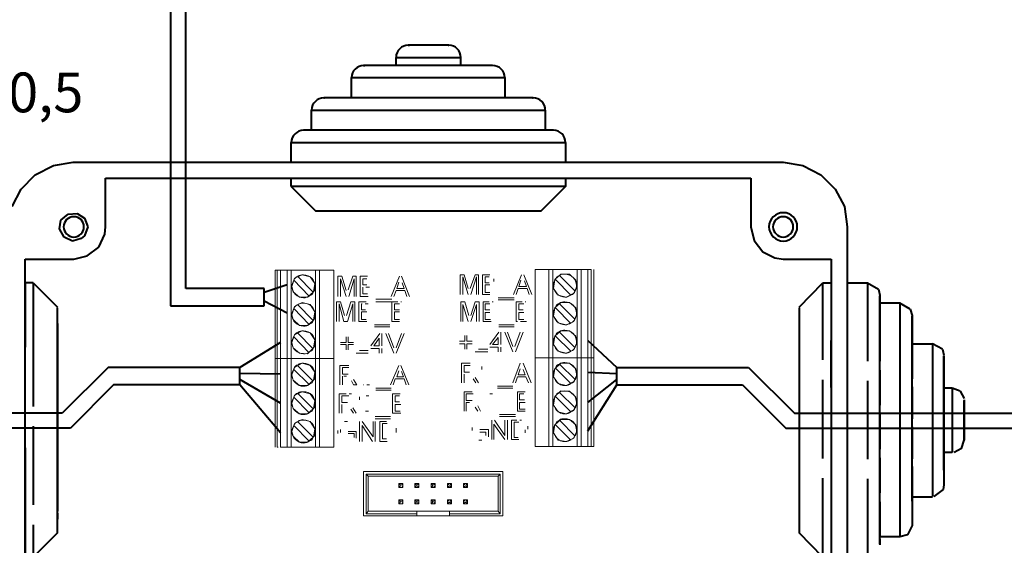
# Model space of a CAD drawing. Units: millimetres. Extents: x -24 to 3855, y 0 to 192.
# Drawn here: x 1617 to 1651, y 118 to 136 of the extents above; entities that cross this region are included whole.
import ezdxf

# ---------------------------------------------------------------- set-up
doc = ezdxf.new("R2010")
doc.units = ezdxf.units.MM
doc.linetypes.add('PDF_IMPORT', pattern=[1, 0.8, -0.2])
doc.layers.add('PDF2_Geometry', color=7, linetype='Continuous')
doc.layers.add('PDF2_Text', color=7, linetype='Continuous')
doc.styles.add('PDF ProximaNova', font='arial.ttf')

msp = doc.modelspace()

# ---------------------------------------------------------------- linework, layer by layer
at = {"layer": 'PDF2_Geometry', "lineweight": 40}
for points in [[(1622.169, 150.232), (1622.169, 125.953)], [(1622.701, 126.554), (1622.701, 150.232)], [(1631.672, 134.878), (1631.695, 134.878), (1630.308, 134.878)], [(1632.111, 134.185), (1632.111, 134.462), (1632.088, 134.462)], [(1633.198, 134.185), (1628.781, 134.185)], [(1633.198, 134.185), (1628.782, 134.185), (1628.828, 134.185)], [(1633.614, 133.768), (1633.614, 133.075)], [(1634.562, 133.075), (1634.585, 133.075), (1627.417, 133.075)], [(1635.002, 132.658), (1635.002, 131.965)], [(1635.695, 131.549), (1635.695, 130.878)], [(1617.544, 130.439), (1618.168, 130.762)], [(1618.168, 130.762), (1618.839, 130.878)], [(1618.839, 130.878), (1618.862, 130.878), (1643.141, 130.878)], [(1643.141, 130.878), (1643.811, 130.762)], [(1643.811, 130.762), (1644.436, 130.439)], [(1617.058, 129.953), (1617.544, 130.439)], [(1644.436, 130.439), (1644.921, 129.953)], [(1619.949, 128.658), (1619.949, 130.323)], [(1619.949, 130.323), (1642.031, 130.323)], [(1626.307, 130.046), (1626.307, 130.323)], [(1635.695, 130.323), (1635.695, 130.046)], [(1642.031, 130.323), (1642.031, 128.658)], [(1616.758, 129.352), (1617.059, 129.953)], [(1626.307, 130.046), (1627.14, 129.213), (1634.863, 129.213)], [(1634.863, 129.213), (1635.695, 130.046), (1626.307, 130.046)], [(1644.921, 129.953), (1645.245, 129.352)], [(1618.423, 128.89), (1618.677, 129.098)], [(1618.677, 129.098), (1618.978, 129.121)], [(1618.978, 129.121), (1619.232, 128.959)], [(1645.245, 129.352), (1645.337, 128.658)], [(1618.376, 128.589), (1618.423, 128.89)], [(1619.232, 128.959), (1619.348, 128.658)], [(1618.539, 128.311), (1618.376, 128.589)], [(1619.348, 128.658), (1619.232, 128.358)], [(1619.718, 127.965), (1619.926, 128.404)], [(1619.926, 128.404), (1619.949, 128.658)], [(1642.031, 128.658), (1642.147, 128.196)], [(1645.337, 128.658), (1645.337, 104.38)], [(1618.816, 128.173), (1618.539, 128.311)], [(1619.117, 128.265), (1618.816, 128.173)], [(1619.232, 128.358), (1619.117, 128.265)], [(1642.147, 128.196), (1642.447, 127.803)], [(1619.324, 127.664), (1619.718, 127.965)], [(1642.447, 127.803), (1642.863, 127.595)], [(1617.197, 127.548), (1618.862, 127.548)], [(1617.197, 105.489), (1617.197, 127.548)], [(1618.862, 127.548), (1619.324, 127.664)], [(1642.863, 127.595), (1643.141, 127.548)], [(1643.141, 127.548), (1644.783, 127.548)], [(1644.782, 127.548), (1644.782, 105.489)], [(1617.475, 126.739), (1617.197, 126.739), (1617.197, 125.421)], [(1617.475, 126.739), (1618.307, 125.907)], [(1617.475, 126.716), (1617.475, 125.213)], [(1643.696, 125.907), (1644.505, 126.739)], [(1644.505, 126.739), (1644.782, 126.739)], [(1645.337, 126.739), (1646.031, 126.739)], [(1645.337, 126.716), (1645.337, 125.19)], [(1646.031, 126.739), (1646.401, 126.531)], [(1625.383, 126.554), (1622.7, 126.554)], [(1626.169, 126.67), (1625.383, 126.415)], [(1625.383, 125.953), (1625.383, 126.554)], [(1646.401, 126.531), (1646.447, 126.323)], [(1626.169, 125.699), (1625.383, 126.115)], [(1646.447, 126.323), (1646.447, 126.045)], [(1646.447, 124.751), (1646.447, 126.3)], [(1647.141, 126.045), (1646.447, 126.045), (1646.447, 125.259)], [(1647.488, 125.837), (1647.141, 126.045), (1647.141, 124.889)], [(1618.307, 124.566), (1618.307, 125.883)], [(1622.169, 125.953), (1625.383, 125.953)], [(1643.696, 125.884), (1643.696, 124.959)], [(1647.488, 125.837), (1647.557, 125.629)], [(1617.197, 125.421), (1617.197, 124.542)], [(1647.557, 125.629), (1647.557, 125.329)], [(1647.557, 124.311), (1647.557, 125.606)], [(1618.307, 125.352), (1618.307, 123.386)], [(1645.337, 125.19), (1645.337, 124.265)], [(1647.557, 125.329), (1647.557, 124.542)], [(1647.557, 125.259), (1647.557, 124.658)], [(1625.938, 124.704), (1624.55, 123.849)], [(1636.459, 124.774), (1637.453, 123.849)], [(1643.696, 124.959), (1643.696, 122.299)], [(1644.782, 123.155), (1644.782, 124.774)], [(1646.447, 121.629), (1646.447, 124.75)], [(1647.141, 124.889), (1647.141, 122.068)], [(1647.557, 124.774), (1647.557, 124.658)], [(1618.307, 121.768), (1618.307, 124.566)], [(1647.557, 124.658), (1648.251, 124.658)], [(1648.598, 124.473), (1648.251, 124.658), (1648.251, 123.895)], [(1648.598, 124.473), (1648.644, 124.265)], [(1647.557, 121.698), (1647.557, 124.311)], [(1648.644, 124.242), (1648.644, 123.895)], [(1648.644, 123.456), (1648.644, 124.242)], [(1620.041, 123.849), (1618.469, 122.276)], [(1624.55, 123.248), (1624.55, 123.849), (1620.041, 123.849)], [(1636.459, 123.687), (1637.453, 123.641)], [(1637.452, 123.248), (1637.452, 123.849), (1641.961, 123.849)], [(1641.961, 123.849), (1643.534, 122.276)], [(1648.251, 123.895), (1648.251, 122.022)], [(1648.644, 123.895), (1648.644, 123.132)], [(1618.307, 123.386), (1618.307, 120.635)], [(1625.938, 123.618), (1624.55, 123.641)], [(1625.938, 122.623), (1624.55, 123.433)], [(1636.459, 122.646), (1637.453, 123.433)], [(1648.644, 121.837), (1648.644, 123.456)], [(1620.227, 123.248), (1618.746, 121.768)], [(1625.937, 121.606), (1624.55, 123.248), (1620.227, 123.248)], [(1636.459, 121.675), (1637.452, 123.248), (1641.753, 123.248)], [(1641.753, 123.248), (1643.233, 121.768)], [(1648.921, 123.132), (1648.644, 123.132), (1648.644, 122.045)], [(1649.199, 123.039), (1648.922, 123.132), (1648.922, 122.854)], [(1649.199, 123.039), (1649.338, 122.785)], [(1648.922, 122.855), (1648.922, 122.068)], [(1649.338, 122.739), (1649.338, 122.531)], [(1649.338, 122.415), (1649.338, 122.716)], [(1649.338, 122.531), (1649.338, 122.045)], [(1649.338, 121.906), (1649.338, 122.415)], [(1618.469, 122.276), (1606.831, 122.276)], [(1643.534, 122.276), (1660.76, 122.276)], [(1643.696, 122.3), (1643.696, 119.502)], [(1647.141, 122.068), (1647.141, 119.224)], [(1648.251, 122.022), (1648.251, 120.172)], [(1648.644, 122.045), (1648.644, 121.005)], [(1648.922, 122.068), (1648.922, 121.282)], [(1649.338, 122.045), (1649.338, 121.56)], [(1618.746, 121.768), (1606.322, 121.768)], [(1618.307, 119.132), (1618.307, 121.768)], [(1643.233, 121.768), (1661.269, 121.768)], [(1647.557, 119.27), (1647.557, 121.698)], [(1648.644, 120.334), (1648.644, 121.837)], [(1649.338, 121.467), (1649.338, 121.907)], [(1645.337, 121.352), (1645.337, 118.276)], [(1646.447, 118.739), (1646.447, 121.629)], [(1649.245, 121.074), (1649.338, 121.352), (1649.338, 121.467)], [(1649.338, 121.56), (1649.338, 121.352)], [(1617.197, 121.097), (1617.197, 118.114)], [(1648.644, 121.005), (1648.644, 120.195)], [(1648.922, 121.282), (1648.922, 120.935)], [(1649.245, 121.074), (1648.991, 120.935)], [(1648.922, 120.935), (1648.644, 120.935)], [(1618.307, 120.635), (1618.307, 118.924)], [(1648.644, 120.334), (1648.644, 119.849), (1648.644, 119.825)], [(1648.251, 120.172), (1648.251, 119.432)], [(1648.644, 120.195), (1648.644, 119.849)], [(1648.621, 119.664), (1648.297, 119.432)], [(1648.644, 119.825), (1648.621, 119.664)], [(1643.696, 119.502), (1643.696, 118.184)], [(1647.557, 119.456), (1647.557, 119.409), (1647.557, 118.854)], [(1648.251, 119.409), (1647.557, 119.409)], [(1617.475, 117.351), (1618.307, 118.184), (1618.307, 119.132)], [(1647.141, 119.224), (1647.141, 118.045)], [(1647.557, 119.271), (1647.557, 118.461), (1647.557, 118.438)], [(1618.307, 118.854), (1618.307, 118.646)], [(1646.447, 117.791), (1646.447, 118.739)], [(1647.557, 118.762), (1647.557, 118.461)], [(1647.557, 118.438), (1647.395, 118.114)], [(1617.197, 118.114), (1617.197, 117.351)], [(1644.505, 117.351), (1643.696, 118.184)], [(1645.337, 118.276), (1645.337, 117.351)], [(1647.141, 118.045), (1646.447, 118.045)], [(1646.447, 117.976), (1646.447, 117.768)], [(1647.395, 118.114), (1647.141, 118.045)]]:
    msp.add_lwpolyline(points, dxfattribs=at)
for points in [[(1629.892, 134.185), (1629.892, 134.462), (1632.111, 134.462, 0.416479), (1631.695, 134.878), (1630.308, 134.878), (1630.354, 134.878)], [(1628.366, 133.075), (1628.366, 133.768), (1633.614, 133.768, 0.416854), (1633.198, 134.185), (1633.175, 134.185)], [(1627.001, 131.965), (1627.001, 132.658), (1635.002, 132.658, 0.416479), (1634.585, 133.075), (1627.417, 133.075), (1627.441, 133.075)], [(1626.307, 130.878), (1626.307, 131.549), (1635.695, 131.549, 0.416479), (1635.279, 131.965), (1626.724, 131.965)]]:
    msp.add_lwpolyline(points, format="xyb", dxfattribs=at)
at = {"layer": 'PDF2_Geometry', "linetype": 'PDF_IMPORT', "lineweight": 40, "ltscale": 8.555417}
msp.add_lwpolyline([(1635.233, 131.965), (1626.724, 131.965)], dxfattribs=at)
at = {"layer": 'PDF2_Geometry', "lineweight": 15}
for points in [[(1625.753, 127.178), (1625.822, 127.178), (1625.822, 124.149)], [(1625.753, 127.178), (1625.753, 124.149)], [(1625.938, 124.149), (1625.822, 124.149), (1625.938, 124.149), (1625.938, 127.178)], [(1625.938, 127.178), (1625.822, 127.178)], [(1626.169, 127.178), (1625.938, 127.178)], [(1626.169, 124.149), (1625.938, 124.149), (1626.169, 124.149), (1626.169, 127.178)], [(1627.14, 127.178), (1626.307, 127.178), (1626.169, 127.178)], [(1626.307, 127.178), (1626.307, 124.149)], [(1627.279, 124.149), (1627.279, 127.178), (1627.14, 127.178)], [(1627.14, 124.149), (1627.14, 127.178)], [(1627.764, 124.149), (1627.764, 127.178), (1627.279, 127.178)], [(1634.655, 127.202), (1635.117, 127.202)], [(1634.655, 127.201), (1634.655, 124.172), (1635.117, 124.172)], [(1635.117, 127.202), (1635.256, 127.202)], [(1635.117, 127.201), (1635.117, 124.172), (1635.256, 124.172), (1635.117, 124.172)], [(1635.256, 127.202), (1635.256, 124.173)], [(1636.227, 127.202), (1636.088, 127.202), (1635.256, 127.202)], [(1636.088, 127.201), (1636.088, 124.172), (1635.256, 124.172), (1636.088, 124.172), (1636.227, 124.172), (1636.088, 124.172)], [(1636.459, 127.202), (1636.227, 127.202), (1636.227, 124.173)], [(1636.574, 127.202), (1636.459, 127.202), (1636.459, 124.173)], [(1636.666, 124.172), (1636.574, 124.172), (1636.574, 127.201)], [(1636.666, 124.172), (1636.666, 127.201)], [(1626.331, 126.623), (1626.423, 126.901)], [(1626.909, 126.3), (1626.4, 126.832)], [(1626.423, 126.901), (1626.677, 127.017)], [(1626.539, 126.97), (1626.516, 126.97), (1627.047, 126.438)], [(1626.677, 127.017), (1626.955, 126.947)], [(1626.955, 126.947), (1627.117, 126.716)], [(1627.117, 126.716), (1627.071, 126.438)], [(1627.903, 126.97), (1628.042, 126.97)], [(1627.903, 126.277), (1627.903, 126.97)], [(1627.995, 126.878), (1627.995, 126.277)], [(1628.181, 126.277), (1627.995, 126.878)], [(1628.042, 126.97), (1628.181, 126.485)], [(1628.25, 126.508), (1628.412, 126.97)], [(1628.458, 126.878), (1628.273, 126.277)], [(1628.412, 126.97), (1628.528, 126.97)], [(1628.458, 126.277), (1628.458, 126.878)], [(1628.528, 126.97), (1628.528, 126.277)], [(1628.666, 126.97), (1628.92, 126.97)], [(1628.666, 126.277), (1628.666, 126.97)], [(1628.897, 126.878), (1628.758, 126.878)], [(1628.759, 126.878), (1628.759, 126.67)], [(1629.73, 126.277), (1630.007, 126.97)], [(1629.984, 126.762), (1629.915, 126.554)], [(1630.077, 126.97), (1630.354, 126.277)], [(1630.169, 126.554), (1630.1, 126.739)], [(1632.088, 127.017), (1632.227, 127.017)], [(1632.088, 126.346), (1632.088, 127.017)], [(1632.366, 126.346), (1632.181, 126.947)], [(1632.181, 126.947), (1632.181, 126.346)], [(1632.227, 127.017), (1632.366, 126.554)], [(1632.435, 126.554), (1632.597, 127.017)], [(1632.643, 126.947), (1632.458, 126.346)], [(1632.597, 127.017), (1632.713, 127.017)], [(1632.643, 126.346), (1632.643, 126.947)], [(1632.712, 127.017), (1632.712, 126.346)], [(1632.851, 127.017), (1633.106, 127.017)], [(1632.851, 126.346), (1632.851, 127.017)], [(1633.082, 126.947), (1632.944, 126.947)], [(1632.944, 126.947), (1632.944, 126.739)], [(1632.944, 126.739), (1633.082, 126.739)], [(1633.915, 126.346), (1634.192, 127.017)], [(1634.169, 126.832), (1634.1, 126.623)], [(1634.262, 127.017), (1634.539, 126.346)], [(1634.354, 126.623), (1634.285, 126.808)], [(1635.279, 126.554), (1635.325, 126.855)], [(1635.325, 126.855), (1635.534, 127.04)], [(1635.88, 126.323), (1635.348, 126.855)], [(1635.487, 126.993), (1636.019, 126.462)], [(1635.533, 127.04), (1635.834, 127.04)], [(1635.834, 127.04), (1636.042, 126.832)], [(1636.042, 126.832), (1636.088, 126.647)], [(1626.377, 126.439), (1626.331, 126.624)], [(1626.585, 126.254), (1626.377, 126.439)], [(1627.047, 126.439), (1627.071, 126.439), (1626.863, 126.254)], [(1628.759, 126.67), (1628.898, 126.67)], [(1628.759, 126.6), (1628.759, 126.369)], [(1629.892, 126.485), (1629.822, 126.277)], [(1630.192, 126.485), (1629.892, 126.485)], [(1629.915, 126.554), (1630.169, 126.554)], [(1630.262, 126.277), (1630.192, 126.485)], [(1633.106, 126.67), (1632.944, 126.67)], [(1632.944, 126.67), (1632.944, 126.415)], [(1632.944, 126.415), (1633.106, 126.415)], [(1634.077, 126.554), (1634.008, 126.346)], [(1634.377, 126.554), (1634.077, 126.554)], [(1634.1, 126.623), (1634.354, 126.623)], [(1634.447, 126.346), (1634.377, 126.554)], [(1635.441, 126.323), (1635.279, 126.554)], [(1635.973, 126.392), (1635.718, 126.253)], [(1636.088, 126.647), (1635.973, 126.392)], [(1626.423, 125.93), (1626.677, 126.069)], [(1626.863, 126.254), (1626.585, 126.254)], [(1626.677, 126.069), (1626.955, 125.999)], [(1627.857, 126.092), (1627.995, 126.092)], [(1627.857, 125.421), (1627.857, 126.092)], [(1627.995, 126.092), (1628.134, 125.629)], [(1628.203, 125.629), (1628.342, 126.092)], [(1628.342, 126.092), (1628.481, 126.092)], [(1628.481, 126.092), (1628.481, 125.421)], [(1628.62, 126.092), (1628.874, 126.092)], [(1628.62, 125.421), (1628.62, 126.092)], [(1628.944, 126.277), (1628.92, 126.277), (1628.666, 126.277)], [(1628.759, 126.369), (1628.92, 126.369)], [(1629.198, 126.184), (1629.753, 126.184)], [(1629.753, 126.092), (1629.198, 126.092)], [(1629.753, 125.421), (1629.753, 126.092)], [(1632.111, 126.092), (1632.25, 126.092)], [(1632.111, 125.421), (1632.111, 126.092)], [(1632.25, 126.092), (1632.389, 125.629)], [(1632.458, 125.629), (1632.597, 126.092)], [(1632.597, 126.092), (1632.736, 126.092)], [(1632.736, 126.092), (1632.736, 125.421)], [(1633.106, 126.346), (1632.851, 126.346)], [(1632.874, 125.421), (1632.874, 126.092)], [(1633.383, 126.23), (1633.938, 126.23)], [(1633.938, 126.161), (1633.383, 126.161)], [(1634.007, 125.421), (1634.007, 126.092)], [(1635.325, 125.884), (1635.534, 126.069)], [(1635.718, 126.254), (1635.441, 126.323)], [(1635.487, 126.045), (1635.487, 126.022), (1636.019, 125.49)], [(1635.533, 126.069), (1635.834, 126.069)], [(1635.834, 126.069), (1636.042, 125.884)], [(1626.331, 125.652), (1626.423, 125.93)], [(1626.932, 125.329), (1626.909, 125.329), (1626.4, 125.86)], [(1626.539, 125.999), (1626.516, 125.999), (1627.047, 125.467)], [(1626.955, 125.999), (1627.117, 125.745)], [(1627.117, 125.745), (1627.071, 125.467)], [(1628.111, 125.421), (1627.949, 126.022)], [(1627.949, 126.022), (1627.949, 125.421)], [(1628.412, 126.022), (1628.227, 125.421)], [(1628.412, 125.421), (1628.412, 126.022)], [(1628.712, 126.022), (1628.712, 125.814)], [(1628.712, 125.814), (1628.851, 125.814)], [(1628.712, 125.745), (1628.712, 125.49)], [(1628.897, 125.745), (1628.874, 125.745), (1628.712, 125.745)], [(1629.845, 126.022), (1629.845, 125.814)], [(1630.007, 126.022), (1629.984, 126.022), (1629.845, 126.022)], [(1629.845, 125.814), (1630.007, 125.814)], [(1630.007, 125.745), (1629.845, 125.745)], [(1629.845, 125.745), (1629.845, 125.49)], [(1632.181, 125.999), (1632.181, 125.421)], [(1632.366, 125.421), (1632.181, 125.999)], [(1632.643, 125.999), (1632.458, 125.421)], [(1632.643, 125.421), (1632.643, 125.999)], [(1633.106, 126.022), (1632.944, 126.022)], [(1632.944, 126.022), (1632.944, 125.814)], [(1632.944, 125.814), (1633.106, 125.814)], [(1632.944, 125.722), (1632.944, 125.49)], [(1633.106, 125.722), (1632.944, 125.722)], [(1634.262, 126.022), (1634.239, 126.022), (1634.1, 126.022)], [(1634.1, 126.022), (1634.1, 125.814)], [(1634.1, 125.814), (1634.239, 125.814)], [(1634.262, 125.722), (1634.1, 125.722)], [(1634.1, 125.722), (1634.1, 125.49)], [(1635.279, 125.606), (1635.325, 125.884)], [(1635.88, 125.375), (1635.88, 125.352), (1635.348, 125.884)], [(1636.088, 125.699), (1635.973, 125.421)], [(1636.042, 125.884), (1636.088, 125.699)], [(1626.377, 125.49), (1626.331, 125.652)], [(1626.585, 125.282), (1626.377, 125.491)], [(1627.047, 125.467), (1627.071, 125.467), (1626.863, 125.282)], [(1628.227, 125.421), (1628.111, 125.421)], [(1628.897, 125.421), (1628.874, 125.421), (1628.62, 125.421)], [(1628.712, 125.49), (1628.874, 125.49)], [(1630.007, 125.421), (1629.753, 125.421)], [(1629.845, 125.49), (1630.007, 125.49)], [(1633.152, 125.421), (1633.129, 125.421), (1632.874, 125.421)], [(1632.944, 125.49), (1633.129, 125.49)], [(1634.1, 125.49), (1634.262, 125.49)], [(1635.441, 125.375), (1635.279, 125.606)], [(1635.718, 125.306), (1635.441, 125.375)], [(1635.973, 125.421), (1635.718, 125.306)], [(1626.423, 124.959), (1626.677, 125.097)], [(1626.539, 125.051), (1626.516, 125.028), (1627.047, 124.496)], [(1626.863, 125.282), (1626.585, 125.282)], [(1626.677, 125.097), (1626.955, 125.028)], [(1626.955, 125.028), (1627.117, 124.797)], [(1629.151, 125.306), (1629.684, 125.306)], [(1629.684, 125.236), (1629.151, 125.236)], [(1633.106, 124.635), (1633.406, 125.051)], [(1633.406, 125.306), (1633.938, 125.306)], [(1633.938, 125.236), (1633.406, 125.236)], [(1633.476, 125.051), (1633.476, 124.635)], [(1633.892, 124.381), (1633.614, 125.051)], [(1633.707, 125.051), (1633.892, 124.566)], [(1633.961, 124.566), (1634.146, 125.051)], [(1634.239, 125.051), (1633.984, 124.381)], [(1635.325, 124.912), (1635.534, 125.097)], [(1635.487, 125.074), (1635.487, 125.051), (1636.019, 124.519)], [(1635.533, 125.097), (1635.834, 125.097)], [(1635.834, 125.097), (1636.042, 124.912)], [(1626.331, 124.704), (1626.423, 124.959)], [(1626.377, 124.519), (1626.331, 124.704)], [(1626.932, 124.381), (1626.909, 124.357), (1626.4, 124.889)], [(1627.117, 124.797), (1627.071, 124.519)], [(1627.995, 124.704), (1628.181, 124.704)], [(1628.181, 124.704), (1628.181, 124.889)], [(1628.25, 124.889), (1628.25, 124.704)], [(1628.25, 124.704), (1628.435, 124.704)], [(1629.036, 124.589), (1629.337, 125.005)], [(1629.314, 124.843), (1629.128, 124.589)], [(1629.314, 124.589), (1629.314, 124.843)], [(1629.406, 125.005), (1629.406, 124.589)], [(1629.822, 124.334), (1629.545, 125.005)], [(1629.637, 125.005), (1629.822, 124.519)], [(1629.892, 124.519), (1630.077, 125.005)], [(1630.169, 125.005), (1629.892, 124.334)], [(1632.065, 124.751), (1632.25, 124.751)], [(1632.25, 124.751), (1632.25, 124.936)], [(1632.32, 124.936), (1632.32, 124.751)], [(1632.32, 124.751), (1632.504, 124.751)], [(1633.383, 124.866), (1633.198, 124.635)], [(1633.383, 124.635), (1633.383, 124.866)], [(1635.279, 124.635), (1635.325, 124.912)], [(1635.88, 124.404), (1635.348, 124.912)], [(1636.088, 124.727), (1635.973, 124.45)], [(1636.042, 124.912), (1636.088, 124.727)], [(1626.585, 124.334), (1626.377, 124.519)], [(1627.071, 124.519), (1626.863, 124.311)], [(1628.181, 124.635), (1627.995, 124.635)], [(1628.181, 124.45), (1628.181, 124.635)], [(1628.25, 124.635), (1628.25, 124.45)], [(1628.435, 124.635), (1628.25, 124.635)], [(1628.643, 124.427), (1628.944, 124.427)], [(1629.314, 124.496), (1629.036, 124.496)], [(1629.129, 124.589), (1629.314, 124.589)], [(1629.314, 124.334), (1629.314, 124.496)], [(1629.406, 124.496), (1629.406, 124.334)], [(1632.25, 124.658), (1632.065, 124.658)], [(1632.25, 124.473), (1632.25, 124.658)], [(1632.32, 124.658), (1632.32, 124.473)], [(1632.504, 124.658), (1632.32, 124.658)], [(1633.036, 124.381), (1632.597, 124.381)], [(1632.712, 124.473), (1633.036, 124.473)], [(1633.383, 124.542), (1633.106, 124.542)], [(1633.198, 124.635), (1633.383, 124.635)], [(1633.383, 124.381), (1633.383, 124.542)], [(1633.476, 124.542), (1633.476, 124.381)], [(1635.441, 124.404), (1635.279, 124.635)], [(1635.718, 124.334), (1635.441, 124.404)], [(1635.973, 124.45), (1635.718, 124.334)], [(1625.822, 121.12), (1625.822, 124.149), (1625.753, 124.149), (1625.822, 124.149)], [(1625.753, 124.149), (1625.753, 121.12)], [(1625.938, 121.12), (1625.938, 124.149)], [(1625.938, 121.12), (1626.169, 121.12), (1626.169, 124.149)], [(1626.307, 124.149), (1626.307, 121.12)], [(1626.863, 124.311), (1626.585, 124.334)], [(1627.14, 121.12), (1627.14, 124.149)], [(1627.279, 124.149), (1627.279, 121.12)], [(1627.764, 124.149), (1627.764, 121.12)], [(1628.944, 124.334), (1628.527, 124.334)], [(1634.655, 124.172), (1634.655, 121.143), (1635.117, 121.143)], [(1635.117, 124.172), (1635.117, 121.143), (1635.256, 121.143)], [(1635.256, 124.172), (1635.256, 121.143)], [(1636.088, 121.143), (1636.088, 124.172)], [(1636.227, 121.143), (1636.227, 124.172), (1636.459, 124.172)], [(1636.459, 121.143), (1636.459, 124.172), (1636.574, 124.172), (1636.459, 124.172)], [(1636.574, 124.172), (1636.574, 121.143), (1636.666, 121.143)], [(1636.666, 121.143), (1636.666, 124.172)], [(1626.331, 123.594), (1626.423, 123.849)], [(1626.4, 123.779), (1626.909, 123.271), (1626.932, 123.271)], [(1626.423, 123.849), (1626.677, 123.988)], [(1626.539, 123.941), (1626.516, 123.918), (1627.047, 123.386)], [(1626.677, 123.987), (1626.955, 123.918)], [(1626.955, 123.918), (1627.117, 123.687)], [(1627.117, 123.687), (1627.071, 123.409)], [(1627.972, 123.918), (1628.273, 123.918)], [(1627.972, 123.248), (1627.972, 123.918)], [(1628.273, 123.849), (1628.065, 123.849)], [(1628.065, 123.849), (1628.065, 123.618)], [(1629.707, 123.248), (1629.984, 123.918)], [(1629.984, 123.733), (1629.915, 123.525)], [(1630.054, 123.918), (1630.331, 123.248)], [(1630.146, 123.525), (1630.077, 123.71)], [(1632.134, 123.317), (1632.134, 123.988)], [(1632.134, 123.987), (1632.435, 123.987)], [(1632.227, 123.918), (1632.227, 123.687)], [(1632.435, 123.918), (1632.227, 123.918)], [(1632.227, 123.687), (1632.412, 123.687)], [(1633.892, 123.317), (1634.146, 123.988)], [(1634.146, 123.803), (1634.077, 123.594)], [(1634.239, 123.987), (1634.516, 123.317)], [(1634.308, 123.594), (1634.239, 123.779)], [(1635.279, 123.525), (1635.325, 123.803)], [(1635.325, 123.803), (1635.534, 123.988)], [(1635.88, 123.294), (1635.348, 123.826)], [(1635.487, 123.964), (1636.019, 123.433)], [(1635.533, 123.987), (1635.834, 123.987)], [(1635.834, 123.987), (1636.042, 123.802)], [(1636.042, 123.803), (1636.088, 123.618)], [(1626.377, 123.409), (1626.331, 123.594)], [(1626.585, 123.224), (1626.377, 123.409)], [(1627.071, 123.409), (1626.863, 123.224)], [(1628.065, 123.618), (1628.25, 123.618)], [(1628.065, 123.548), (1628.065, 123.248)], [(1628.435, 123.248), (1628.366, 123.386)], [(1628.435, 123.433), (1628.551, 123.248)], [(1629.868, 123.456), (1629.799, 123.248)], [(1630.169, 123.456), (1629.868, 123.456)], [(1629.915, 123.525), (1630.146, 123.525)], [(1630.238, 123.248), (1630.169, 123.456)], [(1632.227, 123.618), (1632.227, 123.317)], [(1632.62, 123.317), (1632.528, 123.456)], [(1632.597, 123.502), (1632.713, 123.317)], [(1634.054, 123.525), (1633.984, 123.317)], [(1634.331, 123.525), (1634.054, 123.525)], [(1634.077, 123.594), (1634.308, 123.594)], [(1634.424, 123.317), (1634.331, 123.525)], [(1635.441, 123.294), (1635.279, 123.525)], [(1635.973, 123.363), (1635.718, 123.224)], [(1636.088, 123.618), (1635.973, 123.363)], [(1626.423, 122.901), (1626.677, 123.016)], [(1626.863, 123.224), (1626.585, 123.224)], [(1626.677, 123.016), (1626.955, 122.947)], [(1628.55, 123.248), (1628.435, 123.248)], [(1629.198, 123.132), (1629.73, 123.132)], [(1629.73, 123.063), (1629.198, 123.063)], [(1632.227, 123.016), (1632.504, 123.016)], [(1632.227, 122.346), (1632.227, 123.016)], [(1633.36, 123.201), (1633.892, 123.201)], [(1633.892, 123.132), (1633.36, 123.132)], [(1634.054, 123.016), (1634.308, 123.016)], [(1634.054, 122.346), (1634.054, 123.016)], [(1635.325, 122.855), (1635.534, 123.04)], [(1635.718, 123.224), (1635.441, 123.294)], [(1635.533, 123.039), (1635.834, 123.039)], [(1635.834, 123.039), (1636.042, 122.831)], [(1626.331, 122.623), (1626.423, 122.901)], [(1626.932, 122.3), (1626.909, 122.3), (1626.4, 122.831)], [(1626.539, 122.97), (1626.516, 122.97), (1627.047, 122.438)], [(1626.955, 122.947), (1627.117, 122.716)], [(1627.117, 122.716), (1627.071, 122.438)], [(1627.949, 122.276), (1627.949, 122.947)], [(1628.273, 122.878), (1628.25, 122.878), (1628.042, 122.878)], [(1628.042, 122.878), (1628.042, 122.646)], [(1629.776, 122.947), (1630.03, 122.947)], [(1629.776, 122.276), (1629.776, 122.947)], [(1630.007, 122.878), (1629.868, 122.878)], [(1629.868, 122.878), (1629.868, 122.67)], [(1629.868, 122.67), (1630.007, 122.67)], [(1632.528, 122.947), (1632.296, 122.947)], [(1632.296, 122.947), (1632.296, 122.716)], [(1632.296, 122.716), (1632.504, 122.716)], [(1634.262, 122.947), (1634.123, 122.947)], [(1634.123, 122.947), (1634.123, 122.739)], [(1634.123, 122.739), (1634.285, 122.739)], [(1635.279, 122.554), (1635.325, 122.855)], [(1635.88, 122.323), (1635.348, 122.855)], [(1635.487, 122.993), (1636.019, 122.461)], [(1636.042, 122.831), (1636.088, 122.646)], [(1626.377, 122.438), (1626.331, 122.623)], [(1626.585, 122.253), (1626.377, 122.438)], [(1627.071, 122.438), (1626.863, 122.253)], [(1628.042, 122.646), (1628.227, 122.646)], [(1628.042, 122.577), (1628.042, 122.276)], [(1628.435, 122.276), (1628.342, 122.415)], [(1628.412, 122.461), (1628.528, 122.276)], [(1629.868, 122.577), (1629.868, 122.346)], [(1630.054, 122.577), (1630.03, 122.577), (1629.868, 122.577)], [(1629.868, 122.346), (1630.03, 122.346)], [(1632.412, 122.646), (1632.296, 122.646)], [(1632.296, 122.646), (1632.296, 122.346)], [(1632.689, 122.346), (1632.597, 122.485)], [(1632.689, 122.531), (1632.782, 122.346)], [(1634.308, 122.346), (1634.054, 122.346)], [(1634.308, 122.646), (1634.285, 122.646), (1634.123, 122.646)], [(1634.123, 122.646), (1634.123, 122.415)], [(1634.123, 122.415), (1634.308, 122.415)], [(1635.441, 122.323), (1635.279, 122.554)], [(1635.973, 122.392), (1635.718, 122.253)], [(1636.088, 122.646), (1635.973, 122.392)], [(1626.423, 121.93), (1626.677, 122.068)], [(1626.539, 121.999), (1626.516, 121.999), (1627.047, 121.467)], [(1626.863, 122.253), (1626.585, 122.253)], [(1626.677, 122.068), (1626.955, 121.999)], [(1626.955, 121.999), (1627.117, 121.745)], [(1628.643, 121.305), (1628.643, 121.999)], [(1628.736, 121.999), (1629.106, 121.467)], [(1629.106, 121.467), (1629.106, 121.999)], [(1629.175, 122.161), (1629.707, 122.161)], [(1629.707, 122.091), (1629.175, 122.091)], [(1629.175, 121.999), (1629.175, 121.305)], [(1629.337, 121.999), (1629.568, 121.999)], [(1629.337, 121.305), (1629.337, 121.999)], [(1630.054, 122.276), (1630.03, 122.276), (1629.776, 122.276)], [(1633.175, 121.375), (1633.175, 122.045)], [(1633.268, 122.045), (1633.614, 121.513)], [(1633.429, 122.23), (1633.984, 122.23)], [(1633.984, 122.161), (1633.429, 122.161)], [(1633.614, 121.513), (1633.614, 122.045)], [(1633.707, 122.045), (1633.707, 121.375)], [(1633.846, 121.375), (1633.846, 122.045)], [(1635.325, 121.883), (1635.534, 122.068)], [(1635.718, 122.253), (1635.441, 122.323)], [(1635.487, 122.045), (1636.019, 121.49)], [(1635.533, 122.068), (1635.834, 122.068)], [(1635.834, 122.068), (1636.042, 121.883)], [(1626.331, 121.652), (1626.423, 121.93)], [(1626.932, 121.328), (1626.909, 121.328), (1626.4, 121.86)], [(1627.117, 121.745), (1627.071, 121.467)], [(1628.736, 121.86), (1628.736, 121.305)], [(1629.082, 121.305), (1628.736, 121.86)], [(1629.591, 121.93), (1629.568, 121.93), (1629.429, 121.93)], [(1629.429, 121.93), (1629.429, 121.398)], [(1632.759, 121.722), (1633.06, 121.722)], [(1633.059, 121.722), (1633.059, 121.467)], [(1633.614, 121.375), (1633.244, 121.907)], [(1633.244, 121.906), (1633.244, 121.375)], [(1634.1, 121.976), (1634.077, 121.976), (1633.938, 121.976)], [(1633.938, 121.976), (1633.938, 121.444)], [(1635.279, 121.606), (1635.325, 121.883)], [(1635.88, 121.375), (1635.88, 121.352), (1635.348, 121.883)], [(1636.088, 121.698), (1635.973, 121.421)], [(1636.042, 121.883), (1636.088, 121.698)], [(1626.377, 121.49), (1626.331, 121.652)], [(1626.585, 121.282), (1626.377, 121.49)], [(1627.047, 121.467), (1627.071, 121.467), (1626.863, 121.282)], [(1628.25, 121.652), (1628.527, 121.652)], [(1628.458, 121.583), (1628.25, 121.583)], [(1628.458, 121.444), (1628.458, 121.583)], [(1628.528, 121.652), (1628.528, 121.421)], [(1629.429, 121.398), (1629.568, 121.398)], [(1632.967, 121.629), (1632.759, 121.629)], [(1632.967, 121.513), (1632.967, 121.629)], [(1634.1, 121.375), (1633.846, 121.375)], [(1633.938, 121.444), (1634.077, 121.444)], [(1635.441, 121.352), (1635.279, 121.606)], [(1635.718, 121.305), (1635.441, 121.352)], [(1635.973, 121.421), (1635.718, 121.305)], [(1627.14, 121.12), (1626.307, 121.12), (1626.169, 121.12)], [(1626.863, 121.282), (1626.585, 121.282)], [(1627.279, 121.12), (1627.14, 121.12)], [(1627.764, 121.12), (1627.279, 121.12)], [(1629.591, 121.305), (1629.568, 121.305), (1629.337, 121.305)], [(1635.256, 121.143), (1636.088, 121.143), (1636.227, 121.143)], [(1636.227, 121.143), (1636.459, 121.143)], [(1636.459, 121.143), (1636.574, 121.143)], [(1628.782, 120.288), (1628.782, 118.762)], [(1633.545, 120.288), (1628.782, 120.288)], [(1628.944, 120.126), (1628.874, 120.195), (1633.452, 120.195)], [(1628.944, 118.924), (1628.874, 118.831), (1628.874, 120.195)], [(1628.944, 120.126), (1628.944, 118.924)], [(1633.383, 120.126), (1628.944, 120.126)], [(1633.383, 120.126), (1633.452, 120.195), (1633.452, 118.831)], [(1633.383, 118.924), (1633.383, 120.126)], [(1633.545, 118.762), (1633.545, 120.288)], [(1629.984, 119.872), (1629.984, 119.733), (1630.03, 119.779)], [(1630.03, 119.779), (1630.03, 119.825), (1629.984, 119.872)], [(1629.984, 119.872), (1630.123, 119.872)], [(1630.1, 119.779), (1630.123, 119.733), (1629.984, 119.733)], [(1630.123, 119.872), (1630.1, 119.825), (1630.03, 119.825)], [(1630.123, 119.872), (1630.123, 119.733)], [(1630.539, 119.872), (1630.678, 119.872)], [(1630.585, 119.779), (1630.585, 119.825), (1630.539, 119.872)], [(1630.539, 119.872), (1630.539, 119.733), (1630.585, 119.779)], [(1630.632, 119.779), (1630.678, 119.733), (1630.539, 119.733)], [(1630.678, 119.872), (1630.632, 119.825), (1630.585, 119.825)], [(1630.678, 119.872), (1630.678, 119.733)], [(1631.14, 119.779), (1631.094, 119.733), (1631.094, 119.872)], [(1631.094, 119.872), (1631.14, 119.825), (1631.14, 119.779)], [(1631.094, 119.872), (1631.233, 119.872)], [(1631.186, 119.779), (1631.233, 119.733), (1631.094, 119.733)], [(1631.14, 119.825), (1631.186, 119.825), (1631.233, 119.872)], [(1631.233, 119.872), (1631.233, 119.733)], [(1631.788, 119.872), (1631.649, 119.872), (1631.695, 119.825)], [(1631.649, 119.733), (1631.649, 119.872)], [(1631.649, 119.733), (1631.695, 119.779), (1631.741, 119.779)], [(1631.788, 119.733), (1631.649, 119.733)], [(1631.741, 119.825), (1631.741, 119.779), (1631.788, 119.733)], [(1631.788, 119.733), (1631.788, 119.872), (1631.742, 119.825)], [(1632.25, 119.825), (1632.204, 119.872), (1632.343, 119.872)], [(1632.204, 119.733), (1632.204, 119.872)], [(1632.296, 119.779), (1632.25, 119.779), (1632.204, 119.733)], [(1632.342, 119.733), (1632.204, 119.733)], [(1632.296, 119.825), (1632.342, 119.872), (1632.342, 119.733)], [(1632.296, 119.825), (1632.296, 119.779), (1632.342, 119.733)], [(1629.984, 119.317), (1630.03, 119.27), (1630.03, 119.224)], [(1630.03, 119.224), (1629.984, 119.178), (1629.984, 119.317)], [(1629.984, 119.317), (1630.123, 119.317)], [(1630.123, 119.317), (1630.1, 119.27), (1630.03, 119.27)], [(1630.123, 119.317), (1630.123, 119.178)], [(1630.585, 119.224), (1630.585, 119.27), (1630.539, 119.317)], [(1630.539, 119.317), (1630.539, 119.178), (1630.585, 119.224)], [(1630.539, 119.317), (1630.678, 119.317)], [(1630.678, 119.317), (1630.632, 119.27), (1630.585, 119.27)], [(1630.678, 119.317), (1630.678, 119.178)], [(1631.14, 119.224), (1631.094, 119.178), (1631.094, 119.317)], [(1631.14, 119.224), (1631.14, 119.27), (1631.094, 119.317)], [(1631.094, 119.317), (1631.233, 119.317)], [(1631.14, 119.27), (1631.186, 119.27), (1631.233, 119.317)], [(1631.233, 119.317), (1631.233, 119.178)], [(1631.695, 119.271), (1631.649, 119.317), (1631.788, 119.317)], [(1631.649, 119.178), (1631.649, 119.317)], [(1631.788, 119.178), (1631.788, 119.317), (1631.742, 119.271)], [(1632.204, 119.178), (1632.204, 119.317)], [(1632.25, 119.271), (1632.204, 119.317), (1632.343, 119.317)], [(1632.296, 119.271), (1632.342, 119.317), (1632.342, 119.178)], [(1630.1, 119.224), (1630.123, 119.178), (1629.984, 119.178)], [(1630.632, 119.224), (1630.678, 119.178), (1630.539, 119.178)], [(1631.094, 119.178), (1631.233, 119.178), (1631.186, 119.224)], [(1631.649, 119.178), (1631.695, 119.224), (1631.741, 119.224)], [(1631.788, 119.178), (1631.649, 119.178)], [(1631.741, 119.271), (1631.741, 119.224), (1631.788, 119.178)], [(1632.296, 119.224), (1632.25, 119.224), (1632.204, 119.178)], [(1632.342, 119.178), (1632.204, 119.178)], [(1632.342, 119.178), (1632.296, 119.224), (1632.296, 119.271)], [(1628.782, 118.762), (1630.608, 118.762)], [(1630.608, 118.831), (1628.874, 118.831)], [(1628.944, 118.924), (1630.608, 118.924)], [(1631.718, 118.924), (1630.608, 118.924), (1630.608, 118.831), (1630.608, 118.762)], [(1630.608, 118.762), (1631.718, 118.762)], [(1631.718, 118.762), (1631.718, 118.831), (1631.718, 118.924), (1633.383, 118.924)], [(1633.383, 118.924), (1633.452, 118.831), (1631.718, 118.831)], [(1631.718, 118.762), (1633.545, 118.762)], [(1632.944, 118.762), (1631.926, 118.762)]]:
    msp.add_lwpolyline(points, dxfattribs=at)
at = {"layer": 'PDF2_Geometry', "linetype": 'PDF_IMPORT', "lineweight": 15, "ltscale": 0.023125}
for points in [[(1633.244, 126.878), (1633.244, 126.785), (1633.244, 126.832)], [(1632.828, 123.779), (1632.828, 123.895)], [(1628.643, 122.739), (1628.643, 122.854)], [(1629.892, 121.722), (1629.892, 121.583)]]:
    msp.add_lwpolyline(points, dxfattribs=at)
at = {"layer": 'PDF2_Geometry', "linetype": 'PDF_IMPORT', "lineweight": 40, "ltscale": 3.375833}
for points in [[(1644.505, 117.351), (1644.505, 126.739)], [(1617.475, 125.213), (1617.475, 117.351)]]:
    msp.add_lwpolyline(points, dxfattribs=at)
at = {"layer": 'PDF2_Geometry', "linetype": 'PDF_IMPORT', "lineweight": 40, "ltscale": 3.352708}
msp.add_lwpolyline([(1646.031, 126.739), (1646.031, 117.351)], dxfattribs=at)
at = {"layer": 'PDF2_Geometry', "linetype": 'PDF_IMPORT', "lineweight": 15, "ltscale": 0.161875}
msp.add_lwpolyline([(1628.99, 126.6), (1628.759, 126.6)], dxfattribs=at)
at = {"layer": 'PDF2_Geometry', "linetype": 'PDF_IMPORT', "lineweight": 15, "ltscale": 0.254375}
for points in [[(1629.753, 126.092), (1630.076, 126.092)], [(1632.874, 126.092), (1633.221, 126.092)], [(1634.007, 126.092), (1634.331, 126.092)], [(1634.354, 125.421), (1634.007, 125.421)]]:
    msp.add_lwpolyline(points, dxfattribs=at)
at = {"layer": 'PDF2_Geometry', "linetype": 'PDF_IMPORT', "lineweight": 15, "ltscale": 0.138958}
msp.add_lwpolyline([(1628.944, 126.022), (1628.712, 126.022)], dxfattribs=at)
at = {"layer": 'PDF2_Geometry', "linetype": 'PDF_IMPORT', "lineweight": 40, "ltscale": 1.502917}
msp.add_lwpolyline([(1646.447, 125.259), (1646.447, 117.976)], dxfattribs=at)
at = {"layer": 'PDF2_Geometry', "linetype": 'PDF_IMPORT', "lineweight": 40, "ltscale": 1.364167}
msp.add_lwpolyline([(1647.557, 124.542), (1647.557, 118.762)], dxfattribs=at)
at = {"layer": 'PDF2_Geometry', "lineweight": 15}
for points in [[(1627.14, 124.149), (1626.307, 124.149), (1626.169, 124.149), (1626.307, 124.149)], [(1627.14, 124.149), (1627.279, 124.149)], [(1627.279, 124.149), (1627.764, 124.149)]]:
    msp.add_lwpolyline(points, close=True, dxfattribs=at)
at = {"layer": 'PDF2_Geometry', "linetype": 'PDF_IMPORT', "lineweight": 15, "ltscale": 0.4625}
msp.add_lwpolyline([(1634.655, 124.172), (1636.666, 124.172)], dxfattribs=at)
at = {"layer": 'PDF2_Geometry', "linetype": 'PDF_IMPORT', "lineweight": 15, "ltscale": 0.0925}
msp.add_lwpolyline([(1628.203, 123.548), (1628.065, 123.548)], dxfattribs=at)
at = {"layer": 'PDF2_Geometry', "linetype": 'PDF_IMPORT', "lineweight": 15, "ltscale": 0.023333}
msp.add_lwpolyline([(1628.99, 123.248), (1628.782, 123.248)], dxfattribs=at)
at = {"layer": 'PDF2_Geometry', "linetype": 'PDF_IMPORT', "lineweight": 15, "ltscale": 0.300417}
msp.add_lwpolyline([(1627.949, 122.947), (1628.366, 122.947)], dxfattribs=at)
at = {"layer": 'PDF2_Geometry', "linetype": 'PDF_IMPORT', "lineweight": 15, "ltscale": 0.04625}
for points in [[(1628.967, 122.878), (1628.782, 122.878)], [(1633.198, 122.947), (1633.036, 122.947)], [(1628.134, 121.999), (1628.273, 121.999)], [(1627.903, 121.583), (1627.903, 121.722)], [(1627.995, 121.722), (1627.995, 121.56)], [(1629.892, 121.768), (1629.892, 121.606)], [(1632.504, 121.791), (1632.504, 121.629)], [(1634.308, 121.606), (1634.308, 121.791)], [(1634.4, 121.837), (1634.4, 121.652)], [(1632.828, 121.352), (1632.69, 121.352)]]:
    msp.add_lwpolyline(points, dxfattribs=at)
at = {"layer": 'PDF2_Geometry', "linetype": 'PDF_IMPORT', "lineweight": 15, "ltscale": 0.022917}
msp.add_lwpolyline([(1628.851, 122.346), (1628.99, 122.346)], dxfattribs=at)
at = {"layer": 'PDF2_Geometry', "linetype": 'PDF_IMPORT', "lineweight": 15, "ltscale": 0.231042}
msp.add_lwpolyline([(1633.846, 122.045), (1634.192, 122.045)], dxfattribs=at)
at = {"layer": 'PDF2_Geometry', "linetype": 'PDF_IMPORT', "lineweight": 15, "ltscale": 0.115625}
msp.add_lwpolyline([(1627.255, 121.12), (1625.822, 121.12)], dxfattribs=at)
at = {"layer": 'PDF2_Geometry', "linetype": 'PDF_IMPORT', "lineweight": 15}
msp.add_lwpolyline([(1632.99, 118.762), (1631.88, 118.762)], dxfattribs=at)
at = {"layer": 'PDF2_Geometry', "lineweight": 40}
for points in [[(1630.308, 134.878), (1630.1, 134.878), (1629.892, 134.693), (1629.892, 134.462)], [(1628.782, 134.185), (1628.573, 134.185), (1628.366, 134), (1628.366, 133.768)], [(1627.417, 133.075), (1627.21, 133.075), (1627.001, 132.89), (1627.001, 132.658)], [(1626.724, 131.965), (1626.516, 131.965), (1626.307, 131.78), (1626.307, 131.549)], [(1643.141, 129.144), (1642.886, 129.144), (1642.655, 128.936), (1642.655, 128.658)], [(1643.626, 128.658), (1643.626, 128.936), (1643.418, 129.144), (1643.141, 129.144)], [(1618.862, 129.005), (1618.677, 129.005), (1618.515, 128.866), (1618.515, 128.658)], [(1619.209, 128.658), (1619.209, 128.866), (1619.07, 129.005), (1618.862, 129.005)], [(1643.141, 129.005), (1642.956, 129.005), (1642.794, 128.866), (1642.794, 128.658)], [(1643.488, 128.658), (1643.488, 128.866), (1643.349, 129.005), (1643.141, 129.005)], [(1618.515, 128.658), (1618.515, 128.473), (1618.677, 128.311), (1618.862, 128.311)], [(1618.862, 128.311), (1619.07, 128.311), (1619.209, 128.473), (1619.209, 128.658)], [(1642.655, 128.658), (1642.655, 128.404), (1642.886, 128.173), (1643.141, 128.173)], [(1642.794, 128.658), (1642.794, 128.473), (1642.956, 128.311), (1643.141, 128.311)], [(1643.141, 128.173), (1643.418, 128.173), (1643.626, 128.404), (1643.626, 128.658)], [(1643.141, 128.311), (1643.349, 128.311), (1643.488, 128.473), (1643.488, 128.658)]]:
    msp.add_open_spline(points, degree=3, dxfattribs=at)
at = {"layer": 'PDF2_Geometry', "lineweight": 15}
for points in [[(1626.4, 126.832), (1626.354, 126.762), (1626.331, 126.716), (1626.331, 126.623)], [(1626.539, 126.97), (1626.469, 126.947), (1626.423, 126.901), (1626.4, 126.832)], [(1626.724, 127.017), (1626.654, 127.017), (1626.585, 127.017), (1626.539, 126.97)], [(1627.117, 126.624), (1627.117, 126.855), (1626.955, 127.017), (1626.724, 127.017)], [(1635.348, 126.855), (1635.303, 126.785), (1635.279, 126.739), (1635.279, 126.647)], [(1635.487, 126.993), (1635.418, 126.97), (1635.372, 126.924), (1635.348, 126.855)], [(1635.672, 127.04), (1635.603, 127.04), (1635.533, 127.04), (1635.487, 126.994)], [(1636.065, 126.647), (1636.065, 126.878), (1635.903, 127.04), (1635.672, 127.04)], [(1626.331, 126.623), (1626.331, 126.415), (1626.516, 126.23), (1626.724, 126.23)], [(1626.932, 126.3), (1627.001, 126.323), (1627.047, 126.369), (1627.071, 126.438)], [(1627.071, 126.439), (1627.117, 126.485), (1627.117, 126.554), (1627.117, 126.624)], [(1635.279, 126.647), (1635.279, 126.438), (1635.464, 126.253), (1635.673, 126.253)], [(1635.88, 126.323), (1635.95, 126.346), (1635.996, 126.392), (1636.019, 126.462)], [(1636.019, 126.462), (1636.065, 126.508), (1636.065, 126.577), (1636.065, 126.647)], [(1626.724, 126.045), (1626.654, 126.045), (1626.585, 126.045), (1626.539, 125.999)], [(1626.724, 126.23), (1626.816, 126.23), (1626.863, 126.253), (1626.932, 126.3)], [(1627.117, 125.652), (1627.117, 125.884), (1626.955, 126.045), (1626.724, 126.045)], [(1635.487, 126.045), (1635.418, 126.022), (1635.372, 125.976), (1635.348, 125.907)], [(1635.672, 126.092), (1635.603, 126.092), (1635.533, 126.092), (1635.487, 126.045)], [(1636.065, 125.699), (1636.065, 125.93), (1635.903, 126.092), (1635.672, 126.092)], [(1635.673, 126.253), (1635.765, 126.253), (1635.811, 126.277), (1635.881, 126.323)], [(1626.4, 125.86), (1626.354, 125.791), (1626.331, 125.745), (1626.331, 125.652)], [(1626.539, 125.999), (1626.469, 125.976), (1626.423, 125.93), (1626.4, 125.86)], [(1635.348, 125.907), (1635.303, 125.837), (1635.279, 125.791), (1635.279, 125.699)], [(1635.279, 125.699), (1635.279, 125.49), (1635.464, 125.305), (1635.673, 125.305)], [(1636.019, 125.514), (1636.065, 125.56), (1636.065, 125.629), (1636.065, 125.699)], [(1626.331, 125.652), (1626.331, 125.444), (1626.516, 125.259), (1626.724, 125.259)], [(1626.932, 125.329), (1627.001, 125.352), (1627.047, 125.398), (1627.071, 125.467)], [(1627.071, 125.467), (1627.117, 125.514), (1627.117, 125.583), (1627.117, 125.652)], [(1635.673, 125.305), (1635.765, 125.305), (1635.811, 125.329), (1635.881, 125.375)], [(1635.88, 125.375), (1635.95, 125.398), (1635.996, 125.444), (1636.019, 125.514)], [(1626.539, 125.051), (1626.469, 125.028), (1626.423, 124.982), (1626.4, 124.912)], [(1626.724, 125.097), (1626.654, 125.097), (1626.585, 125.097), (1626.539, 125.051)], [(1626.724, 125.259), (1626.816, 125.259), (1626.863, 125.282), (1626.932, 125.329)], [(1627.117, 124.704), (1627.117, 124.936), (1626.955, 125.097), (1626.724, 125.097)], [(1635.487, 125.074), (1635.418, 125.051), (1635.372, 125.005), (1635.348, 124.936)], [(1635.672, 125.121), (1635.603, 125.121), (1635.533, 125.121), (1635.487, 125.074)], [(1636.065, 124.727), (1636.065, 124.959), (1635.903, 125.121), (1635.672, 125.121)], [(1626.4, 124.912), (1626.354, 124.843), (1626.331, 124.797), (1626.331, 124.704)], [(1626.331, 124.704), (1626.331, 124.496), (1626.516, 124.311), (1626.724, 124.311)], [(1627.071, 124.519), (1627.117, 124.566), (1627.117, 124.635), (1627.117, 124.704)], [(1635.348, 124.936), (1635.303, 124.866), (1635.279, 124.82), (1635.279, 124.727)], [(1635.279, 124.727), (1635.279, 124.519), (1635.464, 124.334), (1635.673, 124.334)], [(1636.019, 124.542), (1636.065, 124.589), (1636.065, 124.658), (1636.065, 124.727)], [(1626.724, 124.311), (1626.816, 124.311), (1626.863, 124.334), (1626.932, 124.381)], [(1626.932, 124.381), (1627.001, 124.404), (1627.047, 124.45), (1627.071, 124.519)], [(1635.673, 124.334), (1635.765, 124.334), (1635.811, 124.357), (1635.881, 124.404)], [(1635.88, 124.404), (1635.95, 124.427), (1635.996, 124.473), (1636.019, 124.542)], [(1626.4, 123.803), (1626.354, 123.733), (1626.331, 123.687), (1626.331, 123.594)], [(1626.539, 123.941), (1626.469, 123.918), (1626.423, 123.872), (1626.4, 123.803)], [(1626.724, 123.988), (1626.654, 123.988), (1626.585, 123.988), (1626.539, 123.941)], [(1627.117, 123.594), (1627.117, 123.826), (1626.955, 123.988), (1626.724, 123.988)], [(1635.348, 123.826), (1635.303, 123.756), (1635.279, 123.71), (1635.279, 123.618)], [(1635.487, 123.964), (1635.418, 123.941), (1635.372, 123.895), (1635.348, 123.826)], [(1635.672, 124.011), (1635.603, 124.011), (1635.533, 124.011), (1635.487, 123.964)], [(1636.065, 123.618), (1636.065, 123.849), (1635.903, 124.011), (1635.672, 124.011)], [(1626.331, 123.594), (1626.331, 123.386), (1626.516, 123.201), (1626.724, 123.201)], [(1626.932, 123.271), (1627.001, 123.294), (1627.047, 123.34), (1627.071, 123.409)], [(1627.071, 123.409), (1627.117, 123.456), (1627.117, 123.525), (1627.117, 123.594)], [(1635.279, 123.618), (1635.279, 123.409), (1635.464, 123.224), (1635.673, 123.224)], [(1635.88, 123.294), (1635.95, 123.317), (1635.996, 123.363), (1636.019, 123.433)], [(1636.019, 123.433), (1636.065, 123.479), (1636.065, 123.548), (1636.065, 123.618)], [(1626.724, 123.016), (1626.654, 123.016), (1626.585, 123.016), (1626.539, 122.97)], [(1626.724, 123.201), (1626.816, 123.201), (1626.863, 123.224), (1626.932, 123.271)], [(1627.117, 122.623), (1627.117, 122.855), (1626.955, 123.016), (1626.724, 123.016)], [(1635.672, 123.04), (1635.603, 123.04), (1635.533, 123.04), (1635.487, 122.993)], [(1636.065, 122.646), (1636.065, 122.878), (1635.903, 123.04), (1635.672, 123.04)], [(1635.673, 123.224), (1635.765, 123.224), (1635.811, 123.248), (1635.881, 123.294)], [(1626.4, 122.831), (1626.354, 122.762), (1626.331, 122.716), (1626.331, 122.623)], [(1626.539, 122.97), (1626.469, 122.947), (1626.423, 122.901), (1626.4, 122.831)], [(1635.348, 122.855), (1635.303, 122.785), (1635.279, 122.739), (1635.279, 122.646)], [(1635.487, 122.993), (1635.418, 122.97), (1635.372, 122.924), (1635.348, 122.855)], [(1626.331, 122.623), (1626.331, 122.415), (1626.516, 122.23), (1626.724, 122.23)], [(1626.932, 122.3), (1627.001, 122.323), (1627.047, 122.369), (1627.071, 122.438)], [(1627.071, 122.438), (1627.117, 122.485), (1627.117, 122.554), (1627.117, 122.623)], [(1635.279, 122.646), (1635.279, 122.438), (1635.464, 122.253), (1635.673, 122.253)], [(1635.88, 122.323), (1635.95, 122.346), (1635.996, 122.392), (1636.019, 122.461)], [(1636.019, 122.461), (1636.065, 122.508), (1636.065, 122.577), (1636.065, 122.646)], [(1626.539, 121.999), (1626.469, 121.976), (1626.423, 121.93), (1626.4, 121.86)], [(1626.724, 122.045), (1626.654, 122.045), (1626.585, 122.045), (1626.539, 121.999)], [(1626.724, 122.23), (1626.816, 122.23), (1626.863, 122.253), (1626.932, 122.299)], [(1627.117, 121.652), (1627.117, 121.883), (1626.955, 122.045), (1626.724, 122.045)], [(1635.487, 122.045), (1635.418, 122.022), (1635.372, 121.976), (1635.348, 121.906)], [(1635.672, 122.092), (1635.603, 122.092), (1635.533, 122.092), (1635.487, 122.045)], [(1636.065, 121.698), (1636.065, 121.93), (1635.903, 122.092), (1635.672, 122.092)], [(1635.673, 122.253), (1635.765, 122.253), (1635.811, 122.276), (1635.881, 122.323)], [(1626.4, 121.86), (1626.354, 121.791), (1626.331, 121.745), (1626.331, 121.652)], [(1635.348, 121.906), (1635.303, 121.837), (1635.279, 121.791), (1635.279, 121.698)], [(1635.279, 121.698), (1635.279, 121.49), (1635.464, 121.305), (1635.673, 121.305)], [(1636.019, 121.513), (1636.065, 121.56), (1636.065, 121.629), (1636.065, 121.698)], [(1626.331, 121.652), (1626.331, 121.444), (1626.516, 121.259), (1626.724, 121.259)], [(1626.724, 121.259), (1626.816, 121.259), (1626.863, 121.282), (1626.932, 121.328)], [(1626.932, 121.328), (1627.001, 121.352), (1627.047, 121.398), (1627.071, 121.467)], [(1627.071, 121.467), (1627.117, 121.513), (1627.117, 121.583), (1627.117, 121.652)], [(1635.673, 121.305), (1635.765, 121.305), (1635.811, 121.328), (1635.881, 121.375)], [(1635.88, 121.375), (1635.95, 121.398), (1635.996, 121.444), (1636.019, 121.513)]]:
    msp.add_open_spline(points, degree=3, dxfattribs=at)

# ---------------------------------------------------------------- texts
at = {"layer": 'PDF2_Text', "insert": (1609.097, 133.086), "char_height": 1.361, "attachment_point": 4, "style": 'PDF ProximaNova'}
msp.add_mtext('2x2x0,5+0,5', dxfattribs=at)

doc.saveas('drawing.dxf')
